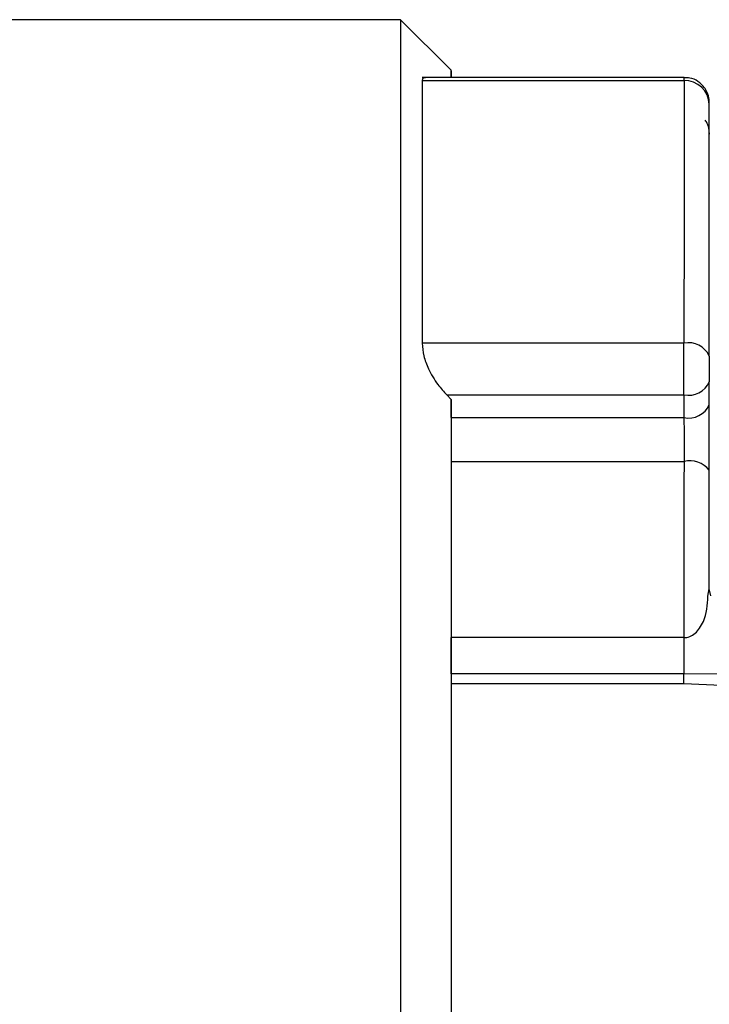
# Model space of a CAD drawing. Units: inches. Extents: x 0.2 to 16.7, y -11.6 to 10.7.
# Drawn here: x 2.6 to 2.6, y -7.9 to -7.8 of the extents above; entities that cross this region are included whole.
import ezdxf

# ---------------------------------------------------------------- set-up
doc = ezdxf.new("R2010")
doc.units = ezdxf.units.IN
doc.header["$MEASUREMENT"] = 0

msp = doc.modelspace()

# ---------------------------------------------------------------- linework, layer by layer
at = {"color": 7, "linetype": 'Continuous', "lineweight": 25}
for p, q in [((2.592139217700002, -7.819940702747139), (2.518156272400002, -7.819941362747139)), ((2.592139217700002, -7.819940702747139), (2.592137518900001, -7.82575095784714)), ((2.595420076500002, -7.82322152484714), (2.592139217700002, -7.819940702747139)), ((2.610510875500001, -7.823677212947139), (2.593532498300002, -7.823677359547139)), ((2.593532437200002, -7.823888850447139), (2.610510790000003, -7.823888703847139)), ((2.610509262200001, -7.84091420934714), (2.593530909400002, -7.84091435604714)), ((2.612149905500001, -7.844890370047139), (2.612149819900001, -7.84341528714714)), ((2.595124962100002, -7.844257144047139), (2.610509286600003, -7.84425702184714)), ((2.595417436500002, -7.84455724504714), (2.595124962100002, -7.844257144047139)), ((2.610509286600003, -7.84425702184714), (2.610509372200003, -7.845732080347139)), ((2.595417509900003, -7.84573222704714), (2.595417436500002, -7.84455724504714)), ((2.595417509900003, -7.84573222704714), (2.610509372200003, -7.845732080347139)), ((2.595417558800001, -7.84856760314714), (2.610509421100002, -7.848567480947139)), ((2.612149881000002, -7.85682119894714), (2.612150785500003, -7.849909807647139)), ((2.612061845400001, -7.85730758884714), (2.612149881000002, -7.85682119894714)), ((2.612259549800001, -7.85729431564714), (2.612149881000002, -7.85682119894714)), ((2.610509335500002, -7.859995737847139), (2.595417473200001, -7.859995884447139)), ((2.595417399900002, -7.862332428647139), (2.595417387700001, -7.862975383447139)), ((2.610509262200001, -7.86233228194714), (2.595417399900002, -7.862332428647139)), ((2.610509262200001, -7.86233228194714), (2.612951014000002, -7.862327319747139)), ((2.595417387700001, -7.862975383447139), (2.610509250000002, -7.86297523674714)), ((2.610509250000002, -7.86297523674714), (2.612950989500002, -7.863070104547139))]:
    msp.add_line(p, q, dxfattribs=at)
at = {"color": 7, "linetype": 'Continuous', "lineweight": 25, "flags": 128}
for points in [[(2.595420577600002, -7.82367733514714), (2.595420406500002, -7.823421600347141), (2.595420003200001, -7.823233233647139), (2.595419612100002, -7.82366142204714), (2.595419599800001, -7.82367733514714)], [(2.593532437200002, -7.823888850447139), (2.593532192800001, -7.82520961744714), (2.593531960500002, -7.826788050347139), (2.593531740500001, -7.82861283144714), (2.593531532800002, -7.830670736547139), (2.593531349400003, -7.83294697694714), (2.593531190600002, -7.83542512614714), (2.593531031700001, -7.838087339747139), (2.593530909400002, -7.84091435604714)], [(2.610510790000003, -7.823888703847139), (2.610510545500002, -7.82520947074714), (2.610510313300001, -7.826787903647139), (2.610510093300002, -7.828612684847139), (2.610509885500001, -7.83067058994714), (2.610509702200002, -7.83294683024714), (2.610509531100002, -7.83542497944714), (2.610509384400002, -7.838087168647141), (2.610509262200001, -7.84091420934714)], [(2.592137518900001, -7.82575095784714), (2.592137201100002, -7.82848682184714), (2.592136920000002, -7.831678447147139), (2.592136687800002, -7.835280978847139), (2.592136492200002, -7.839243841947139), (2.592136333300001, -7.84351145044714), (2.592136223300002, -7.84802389164714), (2.592136162200003, -7.85271778184714), (2.592136137800001, -7.857527244147139), (2.592136174400002, -7.862384788047139), (2.592136260000002, -7.867222214347139), (2.592136382200001, -7.871971592847141), (2.592136553300001, -7.87656626414714), (2.592136773300002, -7.880941744747139), (2.592137017800002, -7.885036606347139), (2.592137311100002, -7.88879335624714), (2.592137628900002, -7.89215926844714), (2.592137983300002, -7.89508709244714), (2.592138350000003, -7.897535713047139), (2.592138741100001, -7.899470761847139), (2.592139144400001, -7.90086510564714), (2.592139547700002, -7.901699116047139), (2.592139938800003, -7.90196171964714)], [(2.612149807700002, -7.841743893147139), (2.612149917700002, -7.839033915547139), (2.612150064400002, -7.83648194504714), (2.612150223200002, -7.83410641244714), (2.612150406600001, -7.83192442874714), (2.612150602100002, -7.829951711547141), (2.612150809900001, -7.82820251174714), (2.612151029900001, -7.82668941814714), (2.612151274300002, -7.825423357247139)], [(2.610509286600003, -7.84425702184714), (2.610509262200001, -7.843866795247139), (2.610509250000002, -7.84345354224714), (2.610509237800002, -7.84302457164714), (2.610509237800002, -7.842587558947139), (2.610509237800002, -7.84215032614714), (2.610509237800002, -7.841720597847139), (2.610509250000002, -7.84130612264714), (2.610509262200001, -7.84091420934714)], [(2.612149807700002, -7.841743893147139), (2.612149795500002, -7.841939837547139), (2.612149795500002, -7.842147075147141), (2.612149795500002, -7.842361939347139), (2.612149795500002, -7.84258056784714), (2.612149795500002, -7.842799074247139), (2.612149795500002, -7.843013547347139), (2.612149807700002, -7.84322017384714), (2.612149819900001, -7.84341528714714)], [(2.595417436500002, -7.84455724504714), (2.595417326500002, -7.84896425854714), (2.595417265400002, -7.853561887747139), (2.595417253200001, -7.85827701984714), (2.595417302100001, -7.86303468494714), (2.595417387700001, -7.86775920364714), (2.595417522100002, -7.87237548364714), (2.595417705400003, -7.876810094647139), (2.595417925400001, -7.88099249084714), (2.595418194300002, -7.88485620844714), (2.595418499900003, -7.888339794847139), (2.595418829900002, -7.891387859647139), (2.595419184300003, -7.893951905547139), (2.595419563200002, -7.895991208647139), (2.595419942100001, -7.897473282647139)], [(2.612149978800002, -7.849143434347139), (2.612149978800002, -7.848616662647141), (2.612149991000003, -7.848074808847139), (2.612149978800002, -7.847524644147139), (2.612149978800002, -7.846973086047139), (2.612149966600002, -7.846427125647139), (2.612149954400001, -7.84589358294714), (2.612149929900003, -7.845379155547139), (2.612149905500001, -7.844890370047139)], [(2.595417509900003, -7.84573222704714), (2.595417522100002, -7.846058092147139), (2.595417546500002, -7.846401019347139), (2.595417546500002, -7.84675673074714), (2.595417558800001, -7.847120704347139), (2.595417558800001, -7.84748839344714), (2.595417571000002, -7.847855178047139), (2.595417558800001, -7.848216438347139), (2.595417558800001, -7.84856760314714)], [(2.610509372200003, -7.845732080347139), (2.610509396600001, -7.84605796994714), (2.610509408900002, -7.84640089704714), (2.610509421100002, -7.84675658404714), (2.610509421100002, -7.84712058214714), (2.610509433300003, -7.847488271147141), (2.610509433300003, -7.847855055847139), (2.610509421100002, -7.848216291647139), (2.610509421100002, -7.848567480947139)], [(2.595417558800001, -7.84856760314714), (2.595417534300001, -7.84994698724714), (2.595417509900003, -7.85134529104714), (2.595417485400002, -7.85276009474714), (2.595417473200001, -7.854188978247139), (2.595417461000002, -7.85562947274714), (2.595417461000002, -7.85707913374714), (2.595417461000002, -7.85853541914714), (2.595417473200001, -7.859995884447139)], [(2.610509421100002, -7.848567480947139), (2.610509396600001, -7.849946865047139), (2.610509372200003, -7.851345144447139), (2.610509347800001, -7.85275994804714), (2.610509335500002, -7.854188831547139), (2.610509323300002, -7.85562935044714), (2.610509323300002, -7.85707898704714), (2.610509323300002, -7.85853529694714), (2.610509335500002, -7.859995737847139)], [(2.612149881000002, -7.85682119894714), (2.612149881000002, -7.855840059147139), (2.612149893200002, -7.85486339264714), (2.612149893200002, -7.85389198164714), (2.612149905500001, -7.852926681747141), (2.612149917700002, -7.851968372747139), (2.612149942100002, -7.85101783704714), (2.612149954400001, -7.85007593014714), (2.612149978800002, -7.849143434347139)], [(2.595417399900002, -7.862332428647139), (2.595417424300003, -7.86209825354714), (2.595417436500002, -7.86184190764714), (2.595417448800003, -7.86156600634714), (2.595417461000002, -7.861273311947139), (2.595417461000002, -7.86096680664714), (2.595417473200001, -7.860649570247139), (2.595417473200001, -7.860324829547141), (2.595417473200001, -7.859995884447139)], [(2.595417387700001, -7.862975383447139), (2.595417461000002, -7.86737396364714), (2.595417583200001, -7.87168153834714), (2.595417754300001, -7.87583281704714), (2.595417949900002, -7.87976483164714), (2.595418194300002, -7.883418011647139), (2.595418463200001, -7.88673691774714), (2.595418768700002, -7.88967129274714), (2.595419086500002, -7.89217657494714)]]:
    msp.add_lwpolyline(points, dxfattribs=at)
at = {"color": 8, "linetype": 'Continuous', "lineweight": 25, "flags": 128}
msp.add_lwpolyline([(2.610510790000003, -7.823888703847139), (2.610510826600002, -7.823733703347139), (2.610510875500001, -7.823677408447139), (2.610510875500001, -7.823677212947139)], dxfattribs=at)
at = {"color": 7, "linetype": 'Continuous', "lineweight": 25}
for centre, radius, start, end in [((2.610561956700002, -7.825478142047141), 0.0015902615704599, 1.974241652194888, 91.84381353558014), ((2.610814426500003, -7.84234758244714), 0.0014654977919783, 24.32642710319927, 102.0187938235573), ((2.610811366600002, -7.84282621334714), 0.0014623492607944, 258.0784820550045, 336.2449702955012), ((2.610811483100001, -7.84430131514714), 0.0014623132614647, 258.0769422625529, 336.2451584713208), ((2.610868970200002, -7.850167809947139), 0.0016402220999745, 38.64804626798883, 102.6624947312846)]:
    msp.add_arc(centre, radius, start, end, dxfattribs=at)
for points, knots in [([(2.593751982447225, -7.823705861487943), (2.593693147811699, -7.823700206467654), (2.593556705915965, -7.823687092055), (2.593541236250468, -7.823815699442255), (2.593532437205653, -7.823888850485149)], [0, 0, 0, 0, 0.4312065235449553, 1, 1, 1, 1]), ([(2.612151372118127, -7.825463421184464), (2.612151372159328, -7.825454006529347), (2.612151372453209, -7.825386853359925), (2.612151363903141, -7.825355726329612), (2.612151317921963, -7.825325159471062), (2.612151325070537, -7.825316737868693), (2.612151321672769, -7.825313830573483), (2.61215128114765, -7.825306407646366), (2.612151225737406, -7.825298913386911), (2.612150780477114, -7.825268326254278), (2.61214828794899, -7.825205975136194), (2.612128141094399, -7.824989843460802), (2.612041656992297, -7.824677416565546), (2.611800481847819, -7.824266449826279), (2.611426333829577, -7.823921791550164), (2.610955744643691, -7.823697375778362), (2.610637494016652, -7.823700857752634), (2.610510814403323, -7.823702243751958)], [0, 0, 0, 0, 0.0157362873839069, 0.1122443211739384, 0.1600903721154354, 0.1894716073319501, 0.2024392105284917, 0.205477425439907, 0.208039220329988, 0.2121930986221597, 0.2347193772026296, 0.2657027742445294, 0.4149290806807961, 0.5315797036642683, 0.7058245517106003, 0.8829035078842271, 1, 1, 1, 1]), ([(2.612152545437906, -7.827367303635095), (2.612152542031431, -7.827363025022143), (2.612152516168592, -7.827330540696474), (2.612152339369288, -7.827321820863643), (2.612152450350042, -7.827312215800982), (2.612152105622826, -7.827289751104502), (2.61215167118533, -7.827272233910126), (2.61215058537211, -7.827242521732854), (2.612144835882681, -7.827143646548103), (2.612107711752476, -7.826906394664094), (2.612033514208477, -7.826640843676266), (2.611912087816979, -7.82648862798831), (2.611882706332889, -7.826451796433336)], [0, 0, 0, 0, 0.0634365195207589, 0.4816263076425855, 0.6026249432277248, 0.6288821790206742, 0.6451897022261666, 0.6596740107382173, 0.6810259926768846, 0.7686621327245399, 0.9440232903029454, 1, 1, 1, 1]), ([(2.593530909445523, -7.84091435602728), (2.593553169483599, -7.841184777164456), (2.593597600728229, -7.841724540288739), (2.593960530708111, -7.842675221282333), (2.59448306898955, -7.843548375932441), (2.594930962983792, -7.844042933312265), (2.595124962142002, -7.844257144077774)], [0, 0, 0, 0, 0.227842945303377, 0.4547766542486627, 0.7638439642588527, 1, 1, 1, 1]), ([(2.610509335531519, -7.859995737819752), (2.610509336404556, -7.86021546988213), (2.610509338150607, -7.860654927480821), (2.610509325055522, -7.861281196342366), (2.61050930148377, -7.861859280299567), (2.610509275294064, -7.862174613289126), (2.610509262199031, -7.862332281938906)], [0, 0, 0, 0, 0.2500036492882294, 0.4999998734400295, 0.7499965196939662, 0.9999999999999999, 0.9999999999999999, 0.9999999999999999, 0.9999999999999999]), ([(2.61050924997695, -7.862975236733659), (2.610509250340652, -7.862915184579657), (2.610509251068091, -7.86279507449062), (2.610509245611892, -7.862621818225183), (2.610509266345566, -7.862461786625829), (2.610509263581186, -7.862375449406303), (2.610509262199031, -7.862332281938906)], [0, 0, 0, 0, 0.2499848328096392, 0.4999937308760282, 0.7500034812449647, 1, 1, 1, 1])]:
    msp.add_open_spline(points, degree=3, knots=knots, dxfattribs=at)
at = {"color": 8, "linetype": 'Continuous', "lineweight": 25}
msp.add_open_spline([(2.610509335531519, -7.859995737819752), (2.610572083235876, -7.859992087080219), (2.610700043536809, -7.859984642190655), (2.610959082119521, -7.859903382330691), (2.611256885245117, -7.859709785539627), (2.61154790986949, -7.859370975473757), (2.611980413697815, -7.858601736089328), (2.612026275720734, -7.857872877104235), (2.612061845374569, -7.857307588873477)], degree=3, knots=[0, 0, 0, 0, 0.0496937543636356, 0.1013396080030827, 0.2164898902967939, 0.3405289765108827, 0.4885276634734313, 1, 1, 1, 1], dxfattribs=at)

doc.saveas('drawing.dxf')
